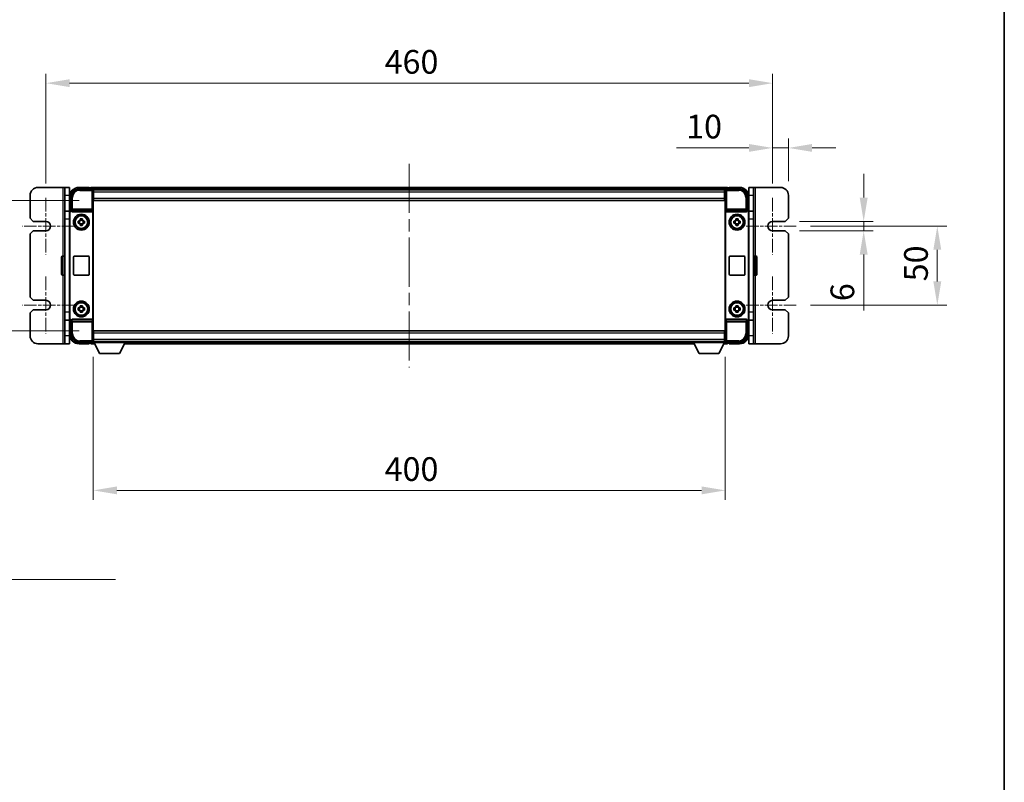
# Model space of a CAD drawing. Units: millimetres. Extents: x 0 to 12582, y 0 to 1686.
# Drawn here: x 3883 to 4506, y 483 to 966 of the extents above; entities that cross this region are included whole.
import ezdxf

# ---------------------------------------------------------------- set-up
doc = ezdxf.new("R2010")
doc.units = ezdxf.units.MM
doc.header["$LTSCALE"] = 5.5
doc.linetypes.add('CHAIN', pattern=[0.3543, 0.2362, -0.0295, 0.0591, -0.0295])
doc.layers.get('Defpoints').update_dxf_attribs({"lineweight": 25})
for name, color, linetype, lineweight in [('Border (ISO)', 7, 'Continuous', 35), ('Center Mark (ISO)', 131, 'Continuous', 18), ('Centerline (ISO)', 131, 'Continuous', 18), ('Dimension (ISO)', 7, 'Continuous', 18), ('Dimension (ISO) @ 1', 7, 'Continuous', 18), ('Symbol (ISO)', 7, 'Continuous', 18), ('Visible (ISO)', 7, 'Continuous', 35), ('Visible Narrow (ISO)', 7, 'Continuous', 25)]:
    doc.layers.add(name, color=color, linetype=linetype, lineweight=lineweight)
doc.styles.add('Note Text (TK)', font='txt')
doc.dimstyles.new('Default - Method 1b (TK)', dxfattribs={"dimscale": 5.5, "dimtxt": 2.5, "dimasz": 2.5, "dimexe": 1, "dimexo": 1.5, "dimgap": 1, "dimtad": 1, "dimtoh": 1, "dimrnd": 1e-08, "dimdsep": 46, "dimtxsty": 'Note Text (TK)', "dimcen": 0.09, "dimdle": 5, "dimclrd": 100, "dimclre": 100, "dimclrt": 7, "dimadec": 1, "dimazin": 1, "dimtfac": 1, "dimtmove": 0, "dimatfit": 3, "dimfxl": 1, "dimtolj": 1, "dimlwd": -1, "dimlwe": -1, "dimarcsym": 0})
doc.dimstyles.new('Default - Method 1b (TK)$7', dxfattribs={"dimscale": 5.5, "dimtxt": 2.5, "dimasz": 2.5, "dimexe": 1, "dimexo": 1.5, "dimgap": 1, "dimtad": 1, "dimtoh": 1, "dimrnd": 1e-08, "dimdsep": 46, "dimtxsty": 'Note Text (TK)', "dimcen": 0.09, "dimdle": 5, "dimclrd": 100, "dimclre": 100, "dimclrt": 7, "dimadec": 1, "dimazin": 1, "dimtfac": 1, "dimtmove": 0, "dimatfit": 3, "dimfxl": 1, "dimtolj": 1, "dimlwd": -1, "dimlwe": -1, "dimarcsym": 0})

# ---------------------------------------------------------------- blocks, each defined once
blk = doc.blocks.new('図面枠 tk図枠')
at = {"layer": 'Border (ISO)'}
blk.add_line((405.5, 289), (405.5, 8), dxfattribs=at)
blk = doc.blocks.new('*D82')
at = {"layer": 'Defpoints', "color": 0}
for p in [(3929.96, 851.36), (3857.96, 768.86), (3929.96, 768.86)]:
    blk.add_point(p, dxfattribs=at)
at = {"layer": 'Dimension (ISO)', "color": 100}
for p, q in [((3920.96, 851.36), (3851.96, 851.36)), ((3857.96, 836.36), (3857.96, 783.86)), ((3920.96, 768.86), (3851.96, 768.86))]:
    blk.add_line(p, q, dxfattribs=at)
for points in [[(3855.46, 836.36), (3860.46, 836.36), (3857.96, 851.36)], [(3855.46, 783.86), (3860.46, 783.86), (3857.96, 768.86)]]:
    blk.add_solid(points, dxfattribs=at)
at = {"layer": 'Dimension (ISO)', "color": 7, "insert": (3844.46, 792.59), "char_height": 15, "attachment_point": 4, "rotation": 90, "style": 'Note Text (TK)'}
blk.add_mtext('\\A1;82.5', dxfattribs=at)
blk = doc.blocks.new('*D83')
at = {"layer": 'Defpoints', "color": 0}
for p in [(4359.86, 925.61), (3899.86, 853.11), (4359.86, 853.11)]:
    blk.add_point(p, dxfattribs=at)
at = {"layer": 'Dimension (ISO)', "color": 100}
for p, q in [((3899.86, 862.11), (3899.86, 931.61)), ((4359.86, 862.11), (4359.86, 931.61)), ((3914.86, 925.61), (4344.86, 925.61))]:
    blk.add_line(p, q, dxfattribs=at)
for points in [[(3914.86, 928.11), (3914.86, 923.11), (3899.86, 925.61)], [(4344.86, 928.11), (4344.86, 923.11), (4359.86, 925.61)]]:
    blk.add_solid(points, dxfattribs=at)
at = {"layer": 'Dimension (ISO)', "color": 7, "insert": (4114.26, 939.11), "char_height": 15, "attachment_point": 4, "style": 'Note Text (TK)'}
blk.add_mtext('\\A1;460', dxfattribs=at)
blk = doc.blocks.new('*D84')
at = {"layer": 'Defpoints', "color": 0}
for p in [(4369.86, 884.61), (4369.86, 854.61), (4359.86, 853.11)]:
    blk.add_point(p, dxfattribs=at)
at = {"layer": 'Dimension (ISO)', "color": 100}
for p, q in [((4359.86, 862.11), (4359.86, 890.61)), ((4369.86, 863.61), (4369.86, 890.61)), ((4344.86, 884.61), (4299.11, 884.61)), ((4369.86, 884.61), (4359.86, 884.61)), ((4384.86, 884.61), (4399.86, 884.61))]:
    blk.add_line(p, q, dxfattribs=at)
for points in [[(4344.86, 887.11), (4344.86, 882.11), (4359.86, 884.61)], [(4384.86, 887.11), (4384.86, 882.11), (4369.86, 884.61)]]:
    blk.add_solid(points, dxfattribs=at)
at = {"layer": 'Dimension (ISO)', "color": 7, "insert": (4305.11, 898.11), "char_height": 15, "attachment_point": 4, "style": 'Note Text (TK)'}
blk.add_mtext('\\A1;10', dxfattribs=at)
blk = doc.blocks.new('*D85')
at = {"layer": 'Defpoints', "color": 0}
for p in [(4367.86, 838.11), (4367.86, 832.11), (4417.5, 832.11)]:
    blk.add_point(p, dxfattribs=at)
at = {"layer": 'Dimension (ISO)', "color": 100}
for p, q in [((4417.5, 853.11), (4417.5, 868.11)), ((4376.86, 838.11), (4423.5, 838.11)), ((4417.5, 838.11), (4417.5, 832.11)), ((4376.86, 832.11), (4423.5, 832.11)), ((4417.5, 817.11), (4417.5, 781.58))]:
    blk.add_line(p, q, dxfattribs=at)
for points in [[(4415, 853.11), (4420, 853.11), (4417.5, 838.11)], [(4415, 817.11), (4420, 817.11), (4417.5, 832.11)]]:
    blk.add_solid(points, dxfattribs=at)
at = {"layer": 'Dimension (ISO)', "color": 7, "insert": (4404, 787.58), "char_height": 15, "attachment_point": 4, "rotation": 90, "style": 'Note Text (TK)'}
blk.add_mtext('\\A1;6', dxfattribs=at)
blk = doc.blocks.new('*D86')
at = {"layer": 'Defpoints', "color": 0}
for p in [(4374.86, 835.11), (4374.86, 785.11), (4464.09, 785.11)]:
    blk.add_point(p, dxfattribs=at)
at = {"layer": 'Dimension (ISO)', "color": 100}
for p, q in [((4383.86, 835.11), (4470.09, 835.11)), ((4464.09, 820.11), (4464.09, 800.11)), ((4383.86, 785.11), (4470.09, 785.11))]:
    blk.add_line(p, q, dxfattribs=at)
for points in [[(4461.59, 820.11), (4466.59, 820.11), (4464.09, 835.11)], [(4461.59, 800.11), (4466.59, 800.11), (4464.09, 785.11)]]:
    blk.add_solid(points, dxfattribs=at)
at = {"layer": 'Dimension (ISO)', "color": 7, "insert": (4450.59, 800.13), "char_height": 15, "attachment_point": 4, "rotation": 90, "style": 'Note Text (TK)'}
blk.add_mtext('\\A1;50', dxfattribs=at)
blk = doc.blocks.new('*D87')
at = {"layer": 'Defpoints', "color": 0}
for p in [(3929.86, 761.41), (4329.86, 761.41), (4329.86, 667.75)]:
    blk.add_point(p, dxfattribs=at)
at = {"layer": 'Dimension (ISO)', "color": 100}
for p, q in [((3929.86, 752.41), (3929.86, 661.75)), ((4329.86, 752.41), (4329.86, 661.75)), ((3944.86, 667.75), (4314.86, 667.75))]:
    blk.add_line(p, q, dxfattribs=at)
for points in [[(3944.86, 670.25), (3944.86, 665.25), (3929.86, 667.75)], [(4314.86, 670.25), (4314.86, 665.25), (4329.86, 667.75)]]:
    blk.add_solid(points, dxfattribs=at)
at = {"layer": 'Dimension (ISO)', "color": 7, "insert": (4114.26, 681.25), "char_height": 15, "attachment_point": 4, "style": 'Note Text (TK)'}
blk.add_mtext('\\A1;400', dxfattribs=at)

msp = doc.modelspace()

# ---------------------------------------------------------------- linework, layer by layer
at = {"layer": 'Center Mark (ISO)', "linetype": 'CHAIN', "ltscale": 6.667144}
for p, q in [((3899.8561, 853.1053), (3899.8561, 817.1053)), ((4359.8561, 853.1053), (4359.8561, 817.1053)), ((3899.8561, 803.1053), (3899.8561, 767.1053)), ((4359.8561, 803.1053), (4359.8561, 767.1053))]:
    msp.add_line(p, q, dxfattribs=at)
at = {"layer": 'Center Mark (ISO)', "linetype": 'CHAIN', "ltscale": 6.111541}
for p, q in [((3917.8561, 835.1053), (3884.8561, 835.1053)), ((4374.8561, 835.1053), (4341.8561, 835.1053)), ((3917.8561, 785.1053), (3884.8561, 785.1053)), ((4374.8561, 785.1053), (4341.8561, 785.1053))]:
    msp.add_line(p, q, dxfattribs=at)
at = {"layer": 'Centerline (ISO)', "linetype": 'CHAIN', "ltscale": 23.990969}
msp.add_line((4129.8561, 874.6053), (4129.8561, 745.6053), dxfattribs=at)
at = {"layer": 'Visible (ISO)'}
for p, q in [((3889.8561, 840.1053), (3889.8561, 854.6053)), ((3894.8561, 859.6053), (3910.8561, 859.6053)), ((3911.8561, 859.6053), (3910.8561, 859.6053)), ((3911.8561, 854.6053), (3911.8561, 859.6053)), ((3914.8561, 859.6053), (3911.8561, 859.6053)), ((3911.8561, 844.6053), (3911.8561, 854.6053)), ((3914.8561, 859.6053), (3914.8561, 854.6053)), ((3914.8561, 844.6053), (3914.8561, 854.6053)), ((3920.8531, 858.6053), (3929.3565, 858.6053)), ((3927.3561, 859.6053), (3920.8561, 859.6053)), ((3927.3561, 859.6053), (3927.3561, 859.3553)), ((3927.3561, 859.3053), (3927.3561, 859.3553)), ((3928.1061, 859.3053), (3927.3561, 859.3053)), ((4331.3561, 859.6053), (3928.3561, 859.6053)), ((3928.3561, 859.3053), (3928.3561, 859.6053)), ((3928.3561, 859.3053), (3928.3561, 858.8553)), ((3928.3561, 859.0553), (3928.3561, 858.6053)), ((4329.923, 858.3553), (3929.7893, 858.3553)), ((3929.8561, 858.1056), (3929.8561, 851.6053)), ((3929.9561, 858.1053), (3929.8561, 858.1053)), ((3929.8561, 857.1053), (3929.9561, 857.1053)), ((3929.9561, 854.5053), (3929.8561, 854.5053)), ((3929.9561, 856.6053), (3929.9561, 858.1053)), ((4329.4561, 858.1053), (3929.9561, 858.1053)), ((3929.9561, 856.6053), (3929.9561, 852.8553)), ((4329.8561, 858.1053), (4329.4561, 858.1053)), ((4329.4561, 858.1053), (4329.4561, 856.6053)), ((4329.4561, 857.1053), (4329.8561, 857.1053)), ((4329.4561, 852.8553), (4329.4561, 856.6053)), ((4329.4561, 855.0258), (4329.7857, 855.3553)), ((4329.8561, 854.5053), (4329.4561, 854.5053)), ((4329.7857, 855.3553), (4329.7857, 854.5053)), ((4329.8561, 855.3553), (4329.7857, 855.3553)), ((4329.8561, 851.6053), (4329.8561, 858.1056)), ((4330.3558, 858.6053), (4338.8592, 858.6053)), ((4331.3561, 859.6053), (4331.3561, 859.3053)), ((4331.3561, 858.8553), (4331.3561, 859.3053)), ((4331.3561, 858.6053), (4331.3561, 859.0553)), ((4332.3561, 859.3053), (4331.6061, 859.3053)), ((4332.3561, 859.3553), (4332.3561, 859.6053)), ((4338.8561, 859.6053), (4332.3561, 859.6053)), ((4332.3561, 859.3553), (4332.3561, 859.3053)), ((4344.8561, 854.6053), (4344.8561, 859.6053)), ((4347.8561, 859.6053), (4344.8561, 859.6053)), ((4344.8561, 854.6053), (4344.8561, 844.6053)), ((4347.8561, 859.6053), (4347.8561, 854.6053)), ((4347.8561, 859.6053), (4348.8561, 859.6053)), ((4347.8561, 854.6053), (4347.8561, 844.6053)), ((4348.8561, 859.6053), (4364.8561, 859.6053)), ((4369.8561, 854.6053), (4369.8561, 840.1053)), ((3915.8561, 845.1053), (3915.8561, 853.6083)), ((3929.8561, 851.6053), (3929.8561, 768.6053)), ((3929.9561, 851.3553), (3929.9561, 852.8553)), ((4329.4561, 851.3553), (3929.9561, 851.3553)), ((4329.4561, 852.8553), (4329.4561, 851.3553)), ((4329.8561, 768.6053), (4329.8561, 851.6053)), ((4343.8561, 853.6083), (4343.8561, 845.1053)), ((3911.8561, 839.6053), (3911.8561, 844.6053)), ((3914.9898, 844.6053), (3911.8561, 844.6053)), ((3914.8561, 776.1047), (3914.8561, 844.1059)), ((3915.1181, 776.3666), (3915.1181, 843.844)), ((3915.8555, 845.1053), (3915.8561, 845.1053)), ((3915.8561, 845.1053), (3916.1181, 844.8434)), ((3916.1174, 844.8434), (3916.1181, 844.8434)), ((3916.1181, 844.8434), (3916.1181, 844.617)), ((3916.614, 844.1053), (3929.0983, 844.1053)), ((3929.5942, 775.5936), (3929.5942, 844.617)), ((4330.1181, 844.617), (4330.1181, 775.5936)), ((4330.614, 844.1053), (4343.0983, 844.1053)), ((4343.8561, 845.1053), (4343.5942, 844.8434)), ((4343.5942, 844.617), (4343.5942, 844.8434)), ((4343.5942, 844.8434), (4343.5949, 844.8434)), ((4343.8561, 845.1053), (4343.8568, 845.1053)), ((4344.5942, 843.844), (4344.5942, 776.3666)), ((4347.8561, 844.6053), (4344.7225, 844.6053)), ((4344.8561, 844.1059), (4344.8561, 776.1047)), ((4347.8561, 844.6053), (4347.8561, 839.6053)), ((3891.8561, 838.1053), (3889.8561, 840.1053)), ((3899.8561, 838.1053), (3891.8561, 838.1053)), ((3911.8561, 780.6053), (3911.8561, 839.6053)), ((3920.3455, 838.3219), (3920.9644, 838.3219)), ((3920.9644, 836.8886), (3920.3455, 836.8886)), ((3921.1994, 838.3219), (3921.1994, 836.8886)), ((3921.6395, 838.9971), (3921.6395, 839.6159)), ((3923.0728, 838.762), (3921.6395, 838.762)), ((3921.6395, 836.4485), (3923.0728, 836.4485)), ((3921.6395, 835.5946), (3921.6395, 836.2135)), ((3923.0728, 839.6159), (3923.0728, 838.9971)), ((3923.0728, 836.2135), (3923.0728, 835.5946)), ((3923.5129, 838.3219), (3923.5129, 836.8886)), ((3923.7479, 838.3219), (3924.3668, 838.3219)), ((3924.3668, 836.8886), (3923.7479, 836.8886)), ((4335.3455, 838.3219), (4335.9644, 838.3219)), ((4335.9644, 836.8886), (4335.3455, 836.8886)), ((4336.1994, 838.3219), (4336.1994, 836.8886)), ((4336.6395, 838.9971), (4336.6395, 839.6159)), ((4338.0728, 838.762), (4336.6395, 838.762)), ((4336.6395, 836.4485), (4338.0728, 836.4485)), ((4336.6395, 835.5946), (4336.6395, 836.2135)), ((4338.0728, 839.6159), (4338.0728, 838.9971)), ((4338.0728, 836.2135), (4338.0728, 835.5946)), ((4338.5129, 838.3219), (4338.5129, 836.8886)), ((4338.7479, 838.3219), (4339.3668, 838.3219)), ((4339.3668, 836.8886), (4338.7479, 836.8886)), ((4347.8561, 839.6053), (4347.8561, 780.6053)), ((4367.8561, 838.1053), (4359.8561, 838.1053)), ((4369.8561, 840.1053), (4367.8561, 838.1053)), ((3889.8561, 830.1053), (3891.8561, 832.1053)), ((3889.8561, 790.1053), (3889.8561, 830.1053)), ((3891.8561, 832.1053), (3899.8561, 832.1053)), ((4359.8561, 832.1053), (4367.8561, 832.1053)), ((4367.8561, 832.1053), (4369.8561, 830.1053)), ((4369.8561, 830.1053), (4369.8561, 790.1053)), ((3909.7561, 804.6053), (3909.7561, 815.6053)), ((3911.3561, 816.1053), (3910.2561, 816.1053)), ((3917.3561, 804.6053), (3917.3561, 815.6053)), ((3917.8561, 816.1053), (3926.8561, 816.1053)), ((3927.3561, 815.6053), (3927.3561, 804.6053)), ((4332.3561, 804.6053), (4332.3561, 815.6053)), ((4332.8561, 816.1053), (4341.8561, 816.1053)), ((4342.3561, 815.6053), (4342.3561, 804.6053)), ((4348.3561, 816.1053), (4349.4561, 816.1053)), ((4349.9561, 815.6053), (4349.9561, 804.6053)), ((3911.3561, 804.1053), (3910.2561, 804.1053)), ((3926.8561, 804.1053), (3917.8561, 804.1053)), ((4341.8561, 804.1053), (4332.8561, 804.1053)), ((4348.3561, 804.1053), (4349.4561, 804.1053)), ((3891.8561, 788.1053), (3889.8561, 790.1053)), ((3899.8561, 788.1053), (3891.8561, 788.1053)), ((4367.8561, 788.1053), (4359.8561, 788.1053)), ((4369.8561, 790.1053), (4367.8561, 788.1053)), ((3889.8561, 780.1053), (3891.8561, 782.1053)), ((3889.8561, 765.6053), (3889.8561, 780.1053)), ((3891.8561, 782.1053), (3899.8561, 782.1053)), ((3911.8561, 775.6053), (3911.8561, 780.6053)), ((3920.3455, 783.3219), (3920.9644, 783.3219)), ((3920.9644, 781.8886), (3920.3455, 781.8886)), ((3921.1994, 783.3219), (3921.1994, 781.8886)), ((3921.6395, 783.9971), (3921.6395, 784.6159)), ((3923.0728, 783.762), (3921.6395, 783.762)), ((3921.6395, 781.4485), (3923.0728, 781.4485)), ((3921.6395, 780.5946), (3921.6395, 781.2135)), ((3923.0728, 784.6159), (3923.0728, 783.9971)), ((3923.0728, 781.2135), (3923.0728, 780.5946)), ((3923.5129, 783.3219), (3923.5129, 781.8886)), ((3923.7479, 783.3219), (3924.3668, 783.3219)), ((3924.3668, 781.8886), (3923.7479, 781.8886)), ((4335.3455, 783.3219), (4335.9644, 783.3219)), ((4335.9644, 781.8886), (4335.3455, 781.8886)), ((4336.1994, 783.3219), (4336.1994, 781.8886)), ((4336.6395, 783.9971), (4336.6395, 784.6159)), ((4338.0728, 783.762), (4336.6395, 783.762)), ((4336.6395, 781.4485), (4338.0728, 781.4485)), ((4336.6395, 780.5946), (4336.6395, 781.2135)), ((4338.0728, 784.6159), (4338.0728, 783.9971)), ((4338.0728, 781.2135), (4338.0728, 780.5946)), ((4338.5129, 783.3219), (4338.5129, 781.8886)), ((4338.7479, 783.3219), (4339.3668, 783.3219)), ((4339.3668, 781.8886), (4338.7479, 781.8886)), ((4347.8561, 780.6053), (4347.8561, 775.6053)), ((4359.8561, 782.1053), (4367.8561, 782.1053)), ((4367.8561, 782.1053), (4369.8561, 780.1053)), ((4369.8561, 780.1053), (4369.8561, 765.6053)), ((3911.8561, 775.6053), (3914.9898, 775.6053)), ((3911.8561, 765.6053), (3911.8561, 775.6053)), ((3914.8561, 765.6053), (3914.8561, 775.6053)), ((3915.8561, 775.1053), (3915.8555, 775.1053)), ((3915.8561, 775.1053), (3916.1181, 775.3672)), ((3915.8561, 766.6022), (3915.8561, 775.1053)), ((3916.1181, 775.3672), (3916.1174, 775.3672)), ((3916.1181, 775.5936), (3916.1181, 775.3672)), ((3929.0983, 776.1053), (3916.614, 776.1053)), ((4343.0983, 776.1053), (4330.614, 776.1053)), ((4343.5942, 775.3672), (4343.5942, 775.5936)), ((4343.8561, 775.1053), (4343.5942, 775.3672)), ((4343.5949, 775.3672), (4343.5942, 775.3672)), ((4343.8568, 775.1053), (4343.8561, 775.1053)), ((4343.8561, 775.1053), (4343.8561, 766.6022)), ((4344.7225, 775.6053), (4347.8561, 775.6053)), ((4344.8561, 775.6053), (4344.8561, 765.6053)), ((4347.8561, 775.6053), (4347.8561, 765.6053)), ((3929.8561, 768.6053), (3929.8561, 762.105)), ((3929.9561, 768.8553), (4329.4561, 768.8553)), ((3929.9561, 767.3553), (3929.9561, 768.8553)), ((3929.9561, 767.3553), (3929.9561, 763.6053)), ((4329.4561, 768.8553), (4329.4561, 767.3553)), ((4329.4561, 763.6053), (4329.4561, 767.3553)), ((4329.8561, 762.105), (4329.8561, 768.6053)), ((3910.8561, 760.6053), (3894.8561, 760.6053)), ((3911.8561, 760.6053), (3910.8561, 760.6053)), ((3911.8561, 760.6053), (3911.8561, 765.6053)), ((3911.8561, 760.6053), (3914.8561, 760.6053)), ((3914.8561, 765.6053), (3914.8561, 760.6053)), ((3929.3565, 761.6053), (3920.8531, 761.6053)), ((3920.8561, 760.6053), (3927.3561, 760.6053)), ((3927.3561, 760.8553), (3927.3561, 760.9053)), ((3927.3561, 760.9053), (3928.1061, 760.9053)), ((3927.3561, 760.8553), (3927.3561, 760.6053)), ((3928.3561, 761.6053), (3928.3561, 761.1553)), ((3928.3561, 761.3553), (3928.3561, 760.9053)), ((3928.3561, 760.6053), (3928.3561, 760.9053)), ((3928.3561, 760.6053), (3930.7677, 760.6053)), ((3929.7893, 761.8553), (3929.8561, 761.8553)), ((3929.8561, 765.7053), (3929.9561, 765.7053)), ((3929.9561, 763.1053), (3929.8561, 763.1053)), ((3929.8561, 762.1053), (3929.9561, 762.1053)), ((3929.8561, 762.1053), (3929.8561, 761.4053)), ((3929.8561, 762.1053), (3950.4561, 762.1053)), ((3929.8561, 761.4053), (3950.4561, 761.4053)), ((3929.9561, 762.1053), (3929.9561, 763.6053)), ((3929.9561, 762.1053), (4329.4561, 762.1053)), ((3933.9061, 754.5053), (3930.3561, 761.4053)), ((3946.4061, 754.5053), (3949.9561, 761.4053)), ((3949.5446, 760.6053), (4310.1677, 760.6053)), ((3950.4561, 762.1053), (3950.4561, 761.4053)), ((3950.4561, 761.8553), (4309.2561, 761.8553)), ((4309.2561, 762.1053), (4309.2561, 761.4053)), ((4309.2561, 762.1053), (4329.8561, 762.1053)), ((4309.2561, 761.4053), (4329.8561, 761.4053)), ((4313.3061, 754.5053), (4309.7561, 761.4053)), ((4325.8061, 754.5053), (4329.3561, 761.4053)), ((4328.9446, 760.6053), (4331.3561, 760.6053)), ((4329.4561, 765.7053), (4329.8561, 765.7053)), ((4329.4561, 763.6053), (4329.4561, 762.1053)), ((4329.8561, 763.1053), (4329.4561, 763.1053)), ((4329.4561, 762.1053), (4329.8561, 762.1053)), ((4329.8561, 762.1053), (4329.8561, 761.4053)), ((4329.8561, 761.8553), (4329.923, 761.8553)), ((4338.8592, 761.6053), (4330.3558, 761.6053)), ((4331.3561, 761.1553), (4331.3561, 761.6053)), ((4331.3561, 760.9053), (4331.3561, 761.3553)), ((4331.3561, 760.9053), (4331.3561, 760.6053)), ((4331.6061, 760.9053), (4332.3561, 760.9053)), ((4332.3561, 760.9053), (4332.3561, 760.8553)), ((4332.3561, 760.6053), (4332.3561, 760.8553)), ((4332.3561, 760.6053), (4338.8561, 760.6053)), ((4344.8561, 760.6053), (4344.8561, 765.6053)), ((4344.8561, 760.6053), (4347.8561, 760.6053)), ((4347.8561, 765.6053), (4347.8561, 760.6053)), ((4347.8561, 760.6053), (4348.8561, 760.6053)), ((4364.8561, 760.6053), (4348.8561, 760.6053)), ((3933.9061, 754.5053), (3946.4061, 754.5053)), ((4313.3061, 754.5053), (4325.8061, 754.5053))]:
    msp.add_line(p, q, dxfattribs=at)
for centre, radius in [((3922.3561, 837.6053), 5), ((3922.3561, 837.6053), 4.15), ((3922.3561, 837.6053), 4.0013), ((4337.3561, 837.6053), 5), ((4337.3561, 837.6053), 4.15), ((4337.3561, 837.6053), 4.0013), ((3922.3561, 782.6053), 5), ((3922.3561, 782.6053), 4.15), ((3922.3561, 782.6053), 4.0013), ((4337.3561, 782.6053), 5), ((4337.3561, 782.6053), 4.15), ((4337.3561, 782.6053), 4.0013)]:
    msp.add_circle(centre, radius, dxfattribs=at)
for centre, radius, start, end in [((3894.8561, 854.6053), 5, 90, 180), ((3920.8561, 853.6053), 6, 90, 180), ((3928.1061, 859.0553), 0.25, 0, 90), ((4331.6061, 859.0553), 0.25, 90, 180), ((4338.8561, 853.6053), 6, 0, 90), ((4364.8561, 854.6053), 5, 0, 90), ((3899.8561, 835.1053), 3, 270, 90), ((3922.3561, 837.6053), 1.5655, 117.2450313, 152.7549687), ((3922.3561, 837.6053), 1.5655, 207.2450313, 242.7549687), ((3922.3561, 837.6053), 1.5655, 27.2450313, 62.7549687), ((3922.3561, 837.6053), 1.5655, 297.2450313, 332.7549687), ((4337.3561, 837.6053), 1.5655, 117.2450313, 152.7549687), ((4337.3561, 837.6053), 1.5655, 207.2450313, 242.7549687), ((4337.3561, 837.6053), 1.5655, 27.2450313, 62.7549687), ((4337.3561, 837.6053), 1.5655, 297.2450313, 332.7549687), ((4359.8561, 835.1053), 3, 90, 270), ((3910.2561, 815.6053), 0.5, 90, 180), ((3911.3561, 815.6053), 0.5, 0, 90), ((3917.8561, 815.6053), 0.5, 90, 180), ((3926.8561, 815.6053), 0.5, 0, 90), ((4332.8561, 815.6053), 0.5, 90, 180), ((4341.8561, 815.6053), 0.5, 0, 90), ((4348.3561, 815.6053), 0.5, 90, 180), ((4349.4561, 815.6053), 0.5, 0, 90), ((3910.2561, 804.6053), 0.5, 180, 270), ((3911.3561, 804.6053), 0.5, 270, 0), ((3917.8561, 804.6053), 0.5, 180, 270), ((3926.8561, 804.6053), 0.5, 270, 0), ((4332.8561, 804.6053), 0.5, 180, 270), ((4341.8561, 804.6053), 0.5, 270, 0), ((4348.3561, 804.6053), 0.5, 180, 270), ((4349.4561, 804.6053), 0.5, 270, 0), ((3899.8561, 785.1053), 3, 270, 90), ((4359.8561, 785.1053), 3, 90, 270), ((3922.3561, 782.6053), 1.5655, 117.2450313, 152.7549687), ((3922.3561, 782.6053), 1.5655, 207.2450313, 242.7549687), ((3922.3561, 782.6053), 1.5655, 27.2450313, 62.7549687), ((3922.3561, 782.6053), 1.5655, 297.2450313, 332.7549687), ((4337.3561, 782.6053), 1.5655, 117.2450313, 152.7549687), ((4337.3561, 782.6053), 1.5655, 207.2450313, 242.7549687), ((4337.3561, 782.6053), 1.5655, 27.2450313, 62.7549687), ((4337.3561, 782.6053), 1.5655, 297.2450313, 332.7549687), ((3920.8561, 766.6053), 6, 180, 270), ((4338.8561, 766.6053), 6, 270, 0), ((3894.8561, 765.6053), 5, 180, 270), ((3928.1061, 761.1553), 0.25, 270, 0), ((4331.6061, 761.1553), 0.25, 180, 270), ((4364.8561, 765.6053), 5, 270, 0)]:
    msp.add_arc(centre, radius, start, end, dxfattribs=at)
for centre, major_axis, ratio, start_param, end_param in [((3920.8592, 853.6022), (-3.5398, 3.5398), 0.99878277, 5.49839613, 7.06797448), ((3929.3558, 858.105), (0.354, 0.354), 0.99878277, 5.49839613, 7.06797448), ((4330.3565, 858.105), (-0.354, 0.354), 0.99878277, 5.49839613, 7.06797448), ((4338.8531, 853.6022), (3.5398, 3.5398), 0.99878277, 5.49839613, 7.06797448), ((3915.8568, 844.1047), (-0.708, 0.708), 0.99878277, 5.49839613, 7.06797448), ((3916.1187, 843.8428), (-0.708, 0.708), 0.99878277, 5.49839613, 7.06797448), ((3916.6184, 844.6214), (-0.0697, -0.5117), 0.96815944, 4.8522561, 6.41439087), ((3929.0939, 844.6214), (0.0697, -0.5117), 0.96815944, 6.15197975, 7.71411451), ((4330.6184, 844.6214), (-0.0697, -0.5117), 0.96815944, 4.8522561, 6.41439087), ((4343.0939, 844.6214), (0.0697, -0.5117), 0.96815944, 6.15197975, 7.71411451), ((4343.5936, 843.8428), (0.708, 0.708), 0.99878277, 5.49839613, 7.06797448), ((4343.8555, 844.1047), (0.708, 0.708), 0.99878277, 5.49839613, 7.06797448), ((3915.8568, 776.1059), (-0.708, -0.708), 0.99878277, 5.49839613, 7.06797448), ((3916.1187, 776.3678), (-0.708, -0.708), 0.99878277, 5.49839613, 7.06797448), ((3916.6184, 775.5891), (-0.0697, 0.5117), 0.96815944, 6.15197975, 7.71411451), ((3929.0939, 775.5891), (0.0697, 0.5117), 0.96815944, 4.8522561, 6.41439087), ((4330.6184, 775.5891), (-0.0697, 0.5117), 0.96815944, 6.15197975, 7.71411451), ((4343.0939, 775.5891), (0.0697, 0.5117), 0.96815944, 4.8522561, 6.41439087), ((4343.5936, 776.3678), (0.708, -0.708), 0.99878277, 5.49839613, 7.06797448), ((4343.8555, 776.1059), (0.708, -0.708), 0.99878277, 5.49839613, 7.06797448), ((3920.8592, 766.6083), (-3.5398, -3.5398), 0.99878277, 5.49839613, 7.06797448), ((4338.8531, 766.6083), (3.5398, -3.5398), 0.99878277, 5.49839613, 7.06797448), ((3929.3558, 762.1056), (0.354, -0.354), 0.99878277, 5.49839613, 7.06797448), ((4330.3565, 762.1056), (-0.354, -0.354), 0.99878277, 5.49839613, 7.06797448)]:
    msp.add_ellipse(centre, major_axis=major_axis, ratio=ratio, start_param=start_param, end_param=end_param, dxfattribs=at)
for points in [[(3920.3455, 836.8886), (3920.3382, 837.1354), (3920.3348, 837.3789), (3920.3348, 837.8316), (3920.3382, 838.0751), (3920.3455, 838.3219)], [(3921.6395, 839.6159), (3921.8863, 839.6233), (3922.1298, 839.6267), (3922.5825, 839.6267), (3922.826, 839.6233), (3923.0728, 839.6159)], [(3923.0728, 835.5946), (3922.826, 835.5873), (3922.5825, 835.5839), (3922.1298, 835.5839), (3921.8863, 835.5873), (3921.6395, 835.5946)], [(3924.3668, 838.3219), (3924.3741, 838.0751), (3924.3775, 837.8316), (3924.3775, 837.3789), (3924.3741, 837.1354), (3924.3668, 836.8886)], [(4335.3455, 836.8886), (4335.3382, 837.1354), (4335.3348, 837.3789), (4335.3348, 837.8316), (4335.3382, 838.0751), (4335.3455, 838.3219)], [(4336.6395, 839.6159), (4336.8863, 839.6233), (4337.1298, 839.6267), (4337.5825, 839.6267), (4337.826, 839.6233), (4338.0728, 839.6159)], [(4338.0728, 835.5946), (4337.826, 835.5873), (4337.5825, 835.5839), (4337.1298, 835.5839), (4336.8863, 835.5873), (4336.6395, 835.5946)], [(4339.3668, 838.3219), (4339.3741, 838.0751), (4339.3775, 837.8316), (4339.3775, 837.3789), (4339.3741, 837.1354), (4339.3668, 836.8886)], [(3920.3455, 781.8886), (3920.3382, 782.1354), (3920.3348, 782.3789), (3920.3348, 782.8316), (3920.3382, 783.0751), (3920.3455, 783.3219)], [(3921.6395, 784.6159), (3921.8863, 784.6233), (3922.1298, 784.6267), (3922.5825, 784.6267), (3922.826, 784.6233), (3923.0728, 784.6159)], [(3923.0728, 780.5946), (3922.826, 780.5873), (3922.5825, 780.5839), (3922.1298, 780.5839), (3921.8863, 780.5873), (3921.6395, 780.5946)], [(3924.3668, 783.3219), (3924.3741, 783.0751), (3924.3775, 782.8316), (3924.3775, 782.3789), (3924.3741, 782.1354), (3924.3668, 781.8886)], [(4335.3455, 781.8886), (4335.3382, 782.1354), (4335.3348, 782.3789), (4335.3348, 782.8316), (4335.3382, 783.0751), (4335.3455, 783.3219)], [(4336.6395, 784.6159), (4336.8863, 784.6233), (4337.1298, 784.6267), (4337.5825, 784.6267), (4337.826, 784.6233), (4338.0728, 784.6159)], [(4338.0728, 780.5946), (4337.826, 780.5873), (4337.5825, 780.5839), (4337.1298, 780.5839), (4336.8863, 780.5873), (4336.6395, 780.5946)], [(4339.3668, 783.3219), (4339.3741, 783.0751), (4339.3775, 782.8316), (4339.3775, 782.3789), (4339.3741, 782.1354), (4339.3668, 781.8886)]]:
    msp.add_open_spline(points, degree=3, knots=[4.331071921, 4.331071921, 4.331071921, 4.331071921, 4.398975087, 4.398975087, 4.466878254, 4.466878254, 4.466878254, 4.466878254], dxfattribs=at)
for points, weights in [([(3921.6395, 838.3219), (3921.3742, 838.3219), (3920.9644, 838.3219)], [1.35956394726, 1.22656475141, 1.03074466748]), ([(3920.9644, 836.8886), (3921.3742, 836.8886), (3921.6395, 836.8886)], [1.03074466748, 1.22656475141, 1.35956394726]), ([(3921.6395, 838.9971), (3921.6395, 838.5873), (3921.6395, 838.3219)], [1.03074466748, 1.22656475141, 1.35956394726]), ([(3921.6395, 836.8886), (3921.6395, 836.6233), (3921.6395, 836.2135)], [1.35956394726, 1.22656475141, 1.03074466748]), ([(3923.0728, 838.3219), (3923.0728, 838.5873), (3923.0728, 838.9971)], [1.35956394726, 1.22656475141, 1.03074466748]), ([(3923.7479, 838.3219), (3923.3381, 838.3219), (3923.0728, 838.3219)], [1.03074466748, 1.22656475141, 1.35956394726]), ([(3923.0728, 836.2135), (3923.0728, 836.6233), (3923.0728, 836.8886)], [1.03074466748, 1.22656475141, 1.35956394726]), ([(3923.0728, 836.8886), (3923.3381, 836.8886), (3923.7479, 836.8886)], [1.35956394726, 1.22656475141, 1.03074466748]), ([(4336.6395, 838.3219), (4336.3742, 838.3219), (4335.9644, 838.3219)], [1.35956394726, 1.22656475141, 1.03074466748]), ([(4335.9644, 836.8886), (4336.3742, 836.8886), (4336.6395, 836.8886)], [1.03074466748, 1.22656475141, 1.35956394726]), ([(4336.6395, 838.9971), (4336.6395, 838.5873), (4336.6395, 838.3219)], [1.03074466748, 1.22656475141, 1.35956394726]), ([(4336.6395, 836.8886), (4336.6395, 836.6233), (4336.6395, 836.2135)], [1.35956394726, 1.22656475141, 1.03074466748]), ([(4338.0728, 838.3219), (4338.0728, 838.5873), (4338.0728, 838.9971)], [1.35956394726, 1.22656475141, 1.03074466748]), ([(4338.7479, 838.3219), (4338.3381, 838.3219), (4338.0728, 838.3219)], [1.03074466748, 1.22656475141, 1.35956394726]), ([(4338.0728, 836.2135), (4338.0728, 836.6233), (4338.0728, 836.8886)], [1.03074466748, 1.22656475141, 1.35956394726]), ([(4338.0728, 836.8886), (4338.3381, 836.8886), (4338.7479, 836.8886)], [1.35956394726, 1.22656475141, 1.03074466748]), ([(3921.6395, 783.3219), (3921.3742, 783.3219), (3920.9644, 783.3219)], [1.35956394726, 1.22656475141, 1.03074466748]), ([(3920.9644, 781.8886), (3921.3742, 781.8886), (3921.6395, 781.8886)], [1.03074466748, 1.22656475141, 1.35956394726]), ([(3921.6395, 783.9971), (3921.6395, 783.5873), (3921.6395, 783.3219)], [1.03074466748, 1.22656475141, 1.35956394726]), ([(3921.6395, 781.8886), (3921.6395, 781.6233), (3921.6395, 781.2135)], [1.35956394726, 1.22656475141, 1.03074466748]), ([(3923.0728, 783.3219), (3923.0728, 783.5873), (3923.0728, 783.9971)], [1.35956394726, 1.22656475141, 1.03074466748]), ([(3923.7479, 783.3219), (3923.3381, 783.3219), (3923.0728, 783.3219)], [1.03074466748, 1.22656475141, 1.35956394726]), ([(3923.0728, 781.2135), (3923.0728, 781.6233), (3923.0728, 781.8886)], [1.03074466748, 1.22656475141, 1.35956394726]), ([(3923.0728, 781.8886), (3923.3381, 781.8886), (3923.7479, 781.8886)], [1.35956394726, 1.22656475141, 1.03074466748]), ([(4336.6395, 783.3219), (4336.3742, 783.3219), (4335.9644, 783.3219)], [1.35956394726, 1.22656475141, 1.03074466748]), ([(4335.9644, 781.8886), (4336.3742, 781.8886), (4336.6395, 781.8886)], [1.03074466748, 1.22656475141, 1.35956394726]), ([(4336.6395, 783.9971), (4336.6395, 783.5873), (4336.6395, 783.3219)], [1.03074466748, 1.22656475141, 1.35956394726]), ([(4336.6395, 781.8886), (4336.6395, 781.6233), (4336.6395, 781.2135)], [1.35956394726, 1.22656475141, 1.03074466748]), ([(4338.0728, 783.3219), (4338.0728, 783.5873), (4338.0728, 783.9971)], [1.35956394726, 1.22656475141, 1.03074466748]), ([(4338.7479, 783.3219), (4338.3381, 783.3219), (4338.0728, 783.3219)], [1.03074466748, 1.22656475141, 1.35956394726]), ([(4338.0728, 781.2135), (4338.0728, 781.6233), (4338.0728, 781.8886)], [1.03074466748, 1.22656475141, 1.35956394726]), ([(4338.0728, 781.8886), (4338.3381, 781.8886), (4338.7479, 781.8886)], [1.35956394726, 1.22656475141, 1.03074466748])]:
    msp.add_rational_spline(points, weights, degree=2, dxfattribs=at)
at = {"layer": 'Visible Narrow (ISO)'}
for p, q in [((3910.8561, 816.1053), (3910.8561, 859.6053)), ((3911.8561, 854.6053), (3914.8561, 854.6053)), ((3921.2728, 858.1856), (3920.8531, 858.6053)), ((3920.8561, 859.6053), (3920.8561, 859.3553)), ((3920.8561, 859.3553), (3927.3561, 859.3553)), ((3921.2728, 858.1856), (3921.2728, 857.6859)), ((3928.9368, 858.1856), (3921.2728, 858.1856)), ((3921.2728, 857.6859), (3928.9368, 857.6859)), ((4331.3561, 859.3053), (3928.3561, 859.3053)), ((4331.3561, 858.8553), (3928.3561, 858.8553)), ((3929.3565, 858.6053), (3928.9368, 858.1856)), ((3928.9368, 858.1856), (3928.9368, 857.6859)), ((3928.9368, 857.6859), (3929.4365, 857.6859)), ((3928.9368, 857.6859), (3928.9368, 845.7743)), ((3929.4365, 857.6859), (3929.8561, 858.1056)), ((3929.4365, 845.7743), (3929.4365, 857.6859)), ((3929.9561, 856.8053), (3929.8561, 856.8053)), ((3929.9561, 854.9053), (3929.8561, 854.9053)), ((4329.4561, 856.6053), (3929.9561, 856.6053)), ((4329.8561, 856.8053), (4329.4561, 856.8053)), ((4329.8561, 854.9053), (4329.4561, 854.9053)), ((4329.8561, 858.1056), (4330.2758, 857.6859)), ((4330.2758, 857.6859), (4330.2758, 845.7743)), ((4330.2758, 857.6859), (4330.7755, 857.6859)), ((4330.7755, 858.1856), (4330.3558, 858.6053)), ((4330.7755, 857.6859), (4330.7755, 858.1856)), ((4338.4395, 858.1856), (4330.7755, 858.1856)), ((4330.7755, 857.6859), (4338.4395, 857.6859)), ((4330.7755, 845.7743), (4330.7755, 857.6859)), ((4332.3561, 859.3553), (4338.8561, 859.3553)), ((4338.8592, 858.6053), (4338.4395, 858.1856)), ((4338.4395, 858.1856), (4338.4395, 857.6859)), ((4338.8561, 859.6053), (4338.8561, 859.3553)), ((4344.8561, 854.6053), (4347.8561, 854.6053)), ((4348.8561, 859.6053), (4348.8561, 816.1053)), ((3914.8561, 853.6053), (3915.1061, 853.6053)), ((3915.1061, 844.7672), (3915.1061, 853.6053)), ((3915.8561, 853.6083), (3916.2758, 853.1887)), ((3916.2758, 853.1887), (3916.7755, 853.1887)), ((3916.2758, 853.1887), (3916.2758, 845.7743)), ((3916.7755, 845.7743), (3916.7755, 853.1887)), ((3929.9561, 852.8553), (4329.4561, 852.8553)), ((4343.4365, 853.1887), (4342.9368, 853.1887)), ((4342.9368, 853.1887), (4342.9368, 845.7743)), ((4343.4365, 853.1887), (4343.8561, 853.6083)), ((4343.4365, 845.7743), (4343.4365, 853.1887)), ((4344.6061, 853.6053), (4344.6061, 844.7672)), ((4344.8561, 853.6053), (4344.6061, 853.6053)), ((3914.8561, 844.1059), (3915.1181, 843.844)), ((3916.1174, 844.8434), (3915.8555, 845.1053)), ((3916.2758, 845.7743), (3916.1181, 844.617)), ((3916.7755, 845.7743), (3916.2758, 845.7743)), ((3916.614, 844.1053), (3916.7755, 845.29)), ((3916.7755, 845.29), (3916.7755, 845.7743)), ((3928.9368, 845.7743), (3916.7755, 845.7743)), ((3916.7755, 845.29), (3928.9368, 845.29)), ((3929.4365, 845.7743), (3928.9368, 845.7743)), ((3928.9368, 845.7743), (3928.9368, 845.29)), ((3928.9368, 845.29), (3929.0983, 844.1053)), ((3929.5942, 844.617), (3929.4365, 845.7743)), ((4330.2758, 845.7743), (4330.1181, 844.617)), ((4330.7755, 845.7743), (4330.2758, 845.7743)), ((4330.614, 844.1053), (4330.7755, 845.29)), ((4330.7755, 845.29), (4330.7755, 845.7743)), ((4342.9368, 845.7743), (4330.7755, 845.7743)), ((4330.7755, 845.29), (4342.9368, 845.29)), ((4343.4365, 845.7743), (4342.9368, 845.7743)), ((4342.9368, 845.7743), (4342.9368, 845.29)), ((4342.9368, 845.29), (4343.0983, 844.1053)), ((4343.5942, 844.617), (4343.4365, 845.7743)), ((4343.8568, 845.1053), (4343.5949, 844.8434)), ((4344.5942, 843.844), (4344.8561, 844.1059)), ((3911.8561, 839.6053), (3914.8561, 839.6053)), ((4344.8561, 839.6053), (4347.8561, 839.6053)), ((3910.2561, 816.1053), (3910.2561, 804.1053)), ((3911.3561, 804.1053), (3911.3561, 816.1053)), ((4348.3561, 816.1053), (4348.3561, 804.1053)), ((4349.4561, 804.1053), (4349.4561, 816.1053)), ((3910.8561, 760.6053), (3910.8561, 804.1053)), ((4348.8561, 804.1053), (4348.8561, 760.6053)), ((3914.8561, 780.6053), (3911.8561, 780.6053)), ((4347.8561, 780.6053), (4344.8561, 780.6053)), ((3915.1181, 776.3666), (3914.8561, 776.1047)), ((3915.1061, 766.6053), (3915.1061, 775.4433)), ((3915.8555, 775.1053), (3916.1174, 775.3672)), ((3916.1181, 775.5936), (3916.2758, 774.4362)), ((3916.2758, 774.4362), (3916.7755, 774.4362)), ((3916.2758, 774.4362), (3916.2758, 767.0219)), ((3916.7755, 774.9206), (3916.614, 776.1053)), ((3928.9368, 774.9206), (3916.7755, 774.9206)), ((3916.7755, 774.4362), (3916.7755, 774.9206)), ((3916.7755, 767.0219), (3916.7755, 774.4362)), ((3916.7755, 774.4362), (3928.9368, 774.4362)), ((3929.0983, 776.1053), (3928.9368, 774.9206)), ((3928.9368, 774.9206), (3928.9368, 774.4362)), ((3928.9368, 774.4362), (3929.4365, 774.4362)), ((3928.9368, 774.4362), (3928.9368, 762.5246)), ((3929.4365, 774.4362), (3929.5942, 775.5936)), ((3929.4365, 762.5246), (3929.4365, 774.4362)), ((4330.1181, 775.5936), (4330.2758, 774.4362)), ((4330.2758, 774.4362), (4330.7755, 774.4362)), ((4330.2758, 774.4362), (4330.2758, 762.5246)), ((4330.7755, 774.9206), (4330.614, 776.1053)), ((4342.9368, 774.9206), (4330.7755, 774.9206)), ((4330.7755, 774.4362), (4330.7755, 774.9206)), ((4330.7755, 762.5246), (4330.7755, 774.4362)), ((4330.7755, 774.4362), (4342.9368, 774.4362)), ((4343.0983, 776.1053), (4342.9368, 774.9206)), ((4342.9368, 774.9206), (4342.9368, 774.4362)), ((4342.9368, 774.4362), (4343.4365, 774.4362)), ((4342.9368, 774.4362), (4342.9368, 767.0219)), ((4343.4365, 774.4362), (4343.5942, 775.5936)), ((4343.4365, 767.0219), (4343.4365, 774.4362)), ((4343.5949, 775.3672), (4343.8568, 775.1053)), ((4344.8561, 776.1047), (4344.5942, 776.3666)), ((4344.6061, 775.4433), (4344.6061, 766.6053)), ((3914.8561, 766.6053), (3915.1061, 766.6053)), ((3916.2758, 767.0219), (3915.8561, 766.6022)), ((3916.2758, 767.0219), (3916.7755, 767.0219)), ((4329.4561, 767.3553), (3929.9561, 767.3553)), ((4343.4365, 767.0219), (4342.9368, 767.0219)), ((4343.8561, 766.6022), (4343.4365, 767.0219)), ((4344.8561, 766.6053), (4344.6061, 766.6053)), ((3914.8561, 765.6053), (3911.8561, 765.6053)), ((3920.8531, 761.6053), (3921.2728, 762.0249)), ((3927.3561, 760.8553), (3920.8561, 760.8553)), ((3920.8561, 760.6053), (3920.8561, 760.8553)), ((3928.9368, 762.5246), (3921.2728, 762.5246)), ((3921.2728, 762.0249), (3921.2728, 762.5246)), ((3921.2728, 762.0249), (3928.9368, 762.0249)), ((3928.3561, 761.3553), (3930.3819, 761.3553)), ((3928.3561, 760.9053), (3930.6134, 760.9053)), ((3928.9368, 762.5246), (3928.9368, 762.0249)), ((3929.4365, 762.5246), (3928.9368, 762.5246)), ((3928.9368, 762.0249), (3929.3565, 761.6053)), ((3929.8561, 762.105), (3929.4365, 762.5246)), ((3929.8561, 765.3053), (3929.9561, 765.3053)), ((3929.8561, 763.4053), (3929.9561, 763.4053)), ((3929.9561, 763.6053), (4329.4561, 763.6053)), ((3949.6989, 760.9053), (4310.0134, 760.9053)), ((3949.9304, 761.3553), (4309.7819, 761.3553)), ((4329.0989, 760.9053), (4331.3561, 760.9053)), ((4329.3304, 761.3553), (4331.3561, 761.3553)), ((4329.4561, 765.3053), (4329.8561, 765.3053)), ((4329.4561, 763.4053), (4329.8561, 763.4053)), ((4330.2758, 762.5246), (4329.8561, 762.105)), ((4330.7755, 762.5246), (4330.2758, 762.5246)), ((4330.3558, 761.6053), (4330.7755, 762.0249)), ((4330.7755, 762.0249), (4330.7755, 762.5246)), ((4338.4395, 762.5246), (4330.7755, 762.5246)), ((4330.7755, 762.0249), (4338.4395, 762.0249)), ((4338.8561, 760.8553), (4332.3561, 760.8553)), ((4338.4395, 762.0249), (4338.4395, 762.5246)), ((4338.4395, 762.0249), (4338.8592, 761.6053)), ((4338.8561, 760.6053), (4338.8561, 760.8553)), ((4347.8561, 765.6053), (4344.8561, 765.6053))]:
    msp.add_line(p, q, dxfattribs=at)
for centre, start, end in [((3920.8561, 853.6053), 90, 180), ((4338.8561, 853.6053), 0, 90), ((3920.8561, 766.6053), 180, 270), ((4338.8561, 766.6053), 270, 0)]:
    msp.add_arc(centre, 5.75, start, end, dxfattribs=at)
for centre, major_axis, ratio, start_param, end_param in [((3921.2782, 853.1832), (-3.539, 3.539), 0.99902583, 5.49839613, 7.06797448), ((3921.2782, 853.1832), (-3.1859, 3.1859), 0.99878277, 5.49839613, 7.06797448), ((3928.9368, 857.6859), (-0.3536, 0.3536), 0.99878277, 3.9275998, 5.49717816), ((4330.7755, 857.6859), (-0.3536, -0.3536), 0.99878277, 3.9275998, 5.49717816), ((4338.4341, 853.1832), (3.539, 3.539), 0.99902583, 5.49839613, 7.06797448), ((4338.4341, 853.1832), (3.1859, 3.1859), 0.99878277, 5.49839613, 7.06797448), ((3916.7755, 845.7743), (-0.4954, 0.0675), 0.96815944, 0.13986712, 1.70200189), ((3928.9368, 845.7743), (0.4954, 0.0675), 0.96815944, 4.58118342, 6.14331819), ((4330.7755, 845.7743), (-0.4954, 0.0675), 0.96815944, 0.13986712, 1.70200189), ((4342.9368, 845.7743), (0.4954, 0.0675), 0.96815944, 4.58118342, 6.14331819), ((3916.7755, 774.4362), (-0.4954, -0.0675), 0.96815944, 4.58118342, 6.14331819), ((3928.9368, 774.4362), (0.4954, -0.0675), 0.96815944, 0.13986712, 1.70200189), ((4330.7755, 774.4362), (-0.4954, -0.0675), 0.96815944, 4.58118342, 6.14331819), ((4342.9368, 774.4362), (0.4954, -0.0675), 0.96815944, 0.13986712, 1.70200189), ((3921.2782, 767.0274), (-3.539, -3.539), 0.99902583, 5.49839613, 7.06797448), ((3921.2782, 767.0274), (-3.1859, -3.1859), 0.99878277, 5.49839613, 7.06797448), ((4338.4341, 767.0274), (3.539, -3.539), 0.99902583, 5.49839613, 7.06797448), ((4338.4341, 767.0274), (3.1859, -3.1859), 0.99878277, 5.49839613, 7.06797448), ((3928.9368, 762.5246), (0.3536, 0.3536), 0.99878277, 3.9275998, 5.49717816), ((4330.7755, 762.5246), (0.3536, -0.3536), 0.99878277, 3.9275998, 5.49717816)]:
    msp.add_ellipse(centre, major_axis=major_axis, ratio=ratio, start_param=start_param, end_param=end_param, dxfattribs=at)

# ---------------------------------------------------------------- block references
at = {"xscale": 6, "yscale": 6, "zscale": 6}
msp.add_blockref('図面枠 tk図枠', (2073.5, -48), dxfattribs=at)

# ---------------------------------------------------------------- dimensions: what is measured, and where the dimension line sits
at = {"layer": 'Dimension (ISO) @ 1', "color": 100}
for base, p1, p2, angle, override, picture, middle in [((4359.8561, 925.6053), (3899.8561, 853.1053), (4359.8561, 853.1053), 180, {"dimscale": 1, "dimtxt": 15, "dimasz": 15, "dimexe": 6, "dimexo": 9, "dimgap": 6, "dimtoh": 0, "dimdec": 2, "dimcen": 0.54, "dimtol": 0, "dimlim": 0, "dimtp": 0, "dimtm": 0, "dimtdec": 2, "dimtix": 0, "dimtofl": 0, "dimtmove": 0, "dimatfit": 1}, '*D83', (4129.8561, 925.6053)), ((4369.8561, 884.6053), (4359.8561, 853.1053), (4369.8561, 854.6053), 180, {"dimscale": 1, "dimtxt": 15, "dimasz": 15, "dimexe": 6, "dimexo": 9, "dimgap": 6, "dimtoh": 0, "dimdec": 2, "dimcen": 0.54, "dimtol": 0, "dimlim": 0, "dimtp": 0, "dimtm": 0, "dimtdec": 2, "dimtix": 0, "dimtofl": 1, "dimtmove": 0, "dimatfit": 1}, '*D84', (4314.4811, 884.6053)), ((4417.5017, 832.1053), (4367.8561, 838.1053), (4367.8561, 832.1053), 90, {"dimscale": 1, "dimtxt": 15, "dimasz": 15, "dimexe": 6, "dimexo": 9, "dimgap": 6, "dimtoh": 0, "dimdec": 2, "dimcen": 0.54, "dimtol": 0, "dimlim": 0, "dimtp": 0, "dimtm": 0, "dimtdec": 2, "dimtix": 0, "dimtofl": 1, "dimtmove": 0, "dimatfit": 1}, '*D85', (4417.5017, 791.8439)), ((3857.9561, 768.8553), (3929.9561, 851.3553), (3929.9561, 768.8553), 90, {"dimscale": 1, "dimtxt": 15, "dimasz": 15, "dimexe": 6, "dimexo": 9, "dimgap": 6, "dimtoh": 0, "dimdec": 2, "dimcen": 0.54, "dimtol": 0, "dimlim": 0, "dimtp": 0, "dimtm": 0, "dimtdec": 2, "dimtix": 0, "dimtofl": 0, "dimtmove": 0, "dimatfit": 1}, '*D82', (3857.9561, 810.1053)), ((4464.0882, 785.1053), (4374.8561, 835.1053), (4374.8561, 785.1053), 90, {"dimscale": 1, "dimtxt": 15, "dimasz": 15, "dimexe": 6, "dimexo": 9, "dimgap": 6, "dimtoh": 0, "dimdec": 2, "dimcen": 0.54, "dimtol": 0, "dimlim": 0, "dimtp": 0, "dimtm": 0, "dimtdec": 2, "dimtix": 0, "dimtofl": 0, "dimtmove": 0, "dimatfit": 1}, '*D86', (4464.0882, 810.1053)), ((4329.8561, 667.7476), (3929.8561, 761.4053), (4329.8561, 761.4053), 180, {"dimscale": 1, "dimtxt": 15, "dimasz": 15, "dimexe": 6, "dimexo": 9, "dimgap": 6, "dimtoh": 0, "dimdec": 2, "dimcen": 0.54, "dimtol": 0, "dimlim": 0, "dimtp": 0, "dimtm": 0, "dimtdec": 2, "dimtix": 0, "dimtofl": 0, "dimtmove": 0, "dimatfit": 1}, '*D87', (4129.8561, 667.7476))]:
    dim = msp.add_linear_dim(base=base, p1=p1, p2=p2, angle=angle, dimstyle='Default - Method 1b (TK)', override=override, dxfattribs=at)
    dim.commit()
    dim.dimension.update_dxf_attribs({"geometry": picture, "text_midpoint": middle, "dimtype": 160})

# ---------------------------------------------------------------- leaders
at = {"layer": 'Symbol (ISO)', "color": 100, "annotation_type": 0, "has_hookline": 1, "hookline_direction": 0, "text_width": 274.9432}
msp.add_leader([(3550.3434, 790.2823), (3655.2123, 611.3673), (3668.9623, 611.3673)], dimstyle='Default - Method 1b (TK)$7', override={"dimgap": 0, "dimtad": 1}, dxfattribs=at)

doc.saveas('drawing.dxf')
